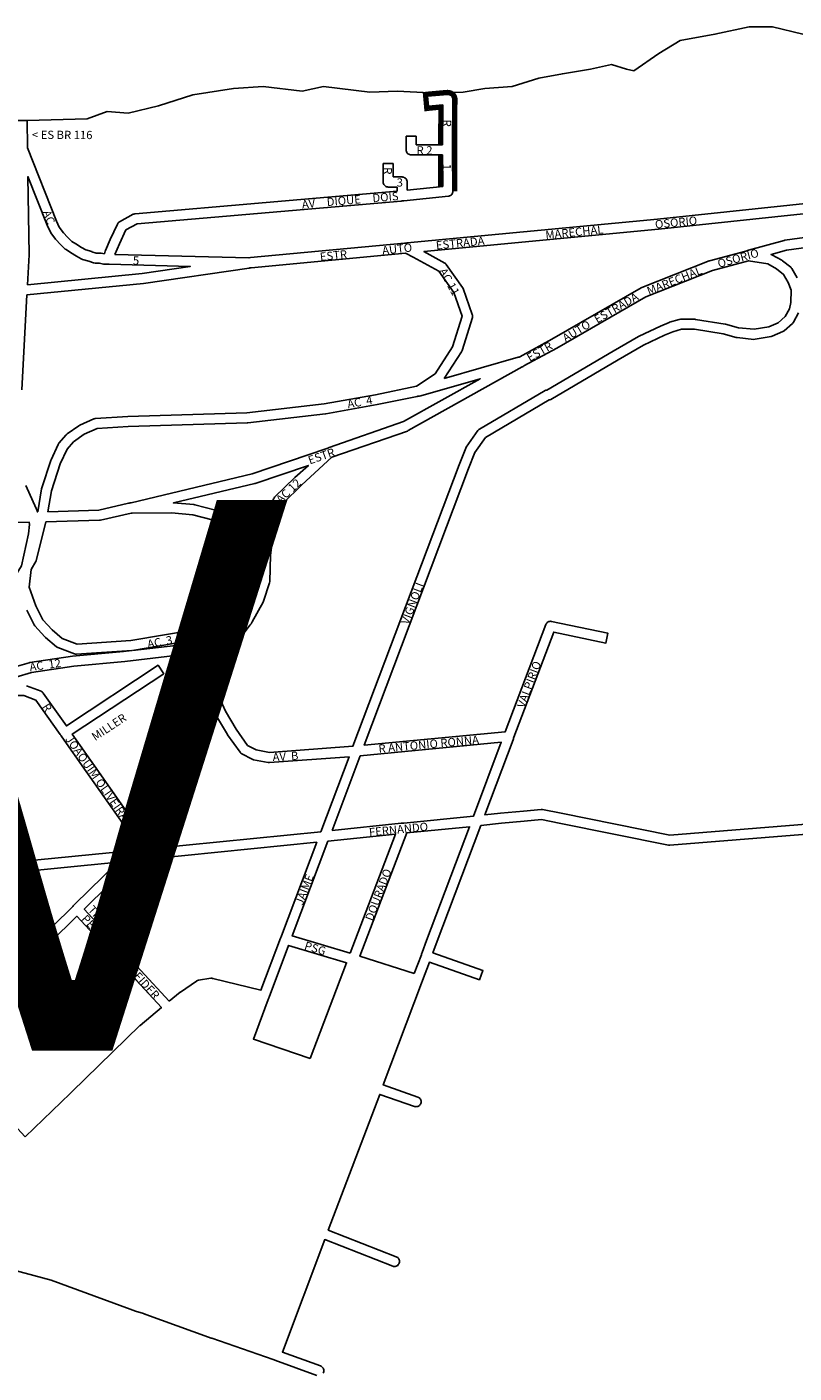
# Model space of a CAD drawing. Extents: x -48 to 9293, y -2760 to 2057.
# Drawn here: x 2950 to 3786, y -823 to 644 of the extents above; entities that cross this region are included whole.
import ezdxf

# ---------------------------------------------------------------- set-up
doc = ezdxf.new("R2010")
doc.units = 0
doc.header["$MEASUREMENT"] = 0
for name, color, linetype in [('0QUADRA10', 7, 'CONTINUOUS'), ('10CONV', 7, 'CONTINUOUS'), ('MALHA10', 1, 'CONTINUOUS')]:
    doc.layers.add(name, color=color, linetype=linetype)
doc.styles.add('CDL', font='romans.shx')

msp = doc.modelspace()

# ---------------------------------------------------------------- linework, layer by layer
at = {"layer": '0QUADRA10'}
for p, q in [((3386.7, 568.6), (3408.3, 570.6)), ((3387.7, 557.6), (3386.7, 568.6)), ((3403.1, 515.6), (3403.3, 559.1)), ((3408.3, 570.6), (3408.8, 570.6)), ((3408.8, 570.6), (3409.8, 570.4)), ((3409.8, 570.4), (3410.7, 570.2)), ((3410.7, 570.2), (3411.6, 569.8)), ((3411.6, 569.8), (3412.4, 569.3)), ((3412.4, 569.3), (3413.1, 568.6)), ((3413.1, 568.6), (3413.6, 567.8)), ((3413.6, 567.8), (3414, 566.9)), ((3414, 566.9), (3414.3, 566.1)), ((3414.3, 565.1), (3414, 511.9)), ((3414.3, 566.1), (3414.3, 565.1)), ((2950.5, 542.2), (2950.9, 512.9)), ((3363.3, 510.1), (3363.3, 525.1)), ((3363.3, 525.1), (3374.3, 525.1)), ((3374.3, 525.1), (3374.3, 515.6)), ((3374.3, 515.6), (3403.1, 515.6)), ((2950.9, 512.9), (2950.9, 512.2)), ((2950.9, 512.2), (2982.4, 432.3)), ((3363.4, 509.1), (3363.3, 510.1)), ((3363.7, 508.2), (3363.4, 509.1)), ((3364.1, 507.3), (3363.7, 508.2)), ((3364.6, 506.6), (3364.1, 507.3)), ((3365.3, 505.8), (3364.6, 506.6)), ((3366.1, 505.3), (3365.3, 505.8)), ((3367, 504.9), (3366.1, 505.3)), ((3367.9, 504.7), (3367, 504.9)), ((3368.8, 504.6), (3367.9, 504.7)), ((3403.1, 504.6), (3368.8, 504.6)), ((3403.2, 470.1), (3403.1, 504.6)), ((3414, 511.9), (3414, 511.1)), ((3414, 511.1), (3414, 510.1)), ((3414, 510.1), (3414, 509.1)), ((3414, 509.1), (3414, 508.2)), ((3414, 508.2), (3414.2, 465.1)), ((3338.3, 475.1), (3338.3, 495.1)), ((3338.3, 495.1), (3349.3, 495.1)), ((3349.3, 495.1), (3349.3, 480.6)), ((3637, 434.6), (4229.9, 497.6)), ((3338.4, 474.1), (3338.3, 475.1)), ((3338.7, 473.2), (3338.4, 474.1)), ((3339.1, 472.3), (3338.7, 473.2)), ((3339.6, 471.6), (3339.1, 472.3)), ((3340.3, 470.8), (3339.6, 471.6)), ((3341.1, 470.3), (3340.3, 470.8)), ((3342, 469.9), (3341.1, 470.3)), ((3342.9, 469.7), (3342, 469.9)), ((3343.8, 469.6), (3342.9, 469.7)), ((3353.5, 469.6), (3343.8, 469.6)), ((3349.3, 480.6), (3359, 480.6)), ((3353.5, 465.2), (3353.5, 469.6)), ((3359, 480.6), (3359.9, 480.4)), ((3359.9, 480.4), (3360.8, 480.2)), ((3360.8, 480.2), (3361.7, 479.8)), ((3361.7, 479.8), (3362.5, 479.3)), ((3362.5, 479.3), (3363.2, 478.6)), ((3363.2, 478.6), (3363.7, 477.8)), ((3363.7, 477.8), (3364.1, 476.9)), ((3364.1, 476.9), (3364.4, 476.1)), ((3364.4, 476.1), (3364.5, 475.1)), ((3364.5, 475.1), (3364.5, 466.2)), ((3364.5, 466.2), (3403.2, 470.1)), ((3068.1, 440.6), (3353.5, 465.2)), ((3360.9, 454.7), (3359.9, 454.6)), ((3409.3, 459.6), (3360.9, 454.7)), ((3409.7, 459.7), (3409.3, 459.6)), ((3410.6, 459.9), (3409.7, 459.7)), ((3411.5, 460.3), (3410.6, 459.9)), ((3412.3, 460.8), (3411.5, 460.3)), ((3413, 461.6), (3412.3, 460.8)), ((3413.5, 462.3), (3413, 461.6)), ((3413.9, 463.2), (3413.5, 462.3)), ((3414.2, 464.1), (3413.9, 463.2)), ((3414.2, 465.1), (3414.2, 464.1)), ((3065.9, 439.9), (3066.7, 440.2)), ((3066.7, 440.2), (3067.6, 440.4)), ((3067.6, 440.4), (3068.1, 440.6)), ((3358, 454.4), (3070.2, 429.7)), ((3359, 454.6), (3358, 454.4)), ((3359.5, 454.6), (3359, 454.6)), ((3359.9, 454.6), (3359.5, 454.6)), ((2982.4, 432.3), (2985.5, 425.9)), ((2985.5, 425.9), (2990.1, 419.6)), ((3041, 412.3), (3048.8, 429.3)), ((3048.8, 429.3), (3049.1, 429.8)), ((3049.1, 429.8), (3049.6, 430.6)), ((3049.6, 430.6), (3050.3, 431.3)), ((3050.3, 431.3), (3051.1, 431.8)), ((3051.1, 431.8), (3065.9, 439.9)), ((3070.2, 429.7), (3058.1, 423.1)), ((3364.5, 408.7), (3637, 434.6)), ((2990.1, 419.6), (2994.5, 414.9)), ((2994.5, 414.9), (2999.2, 410.4)), ((3035.7, 400.3), (3041, 412.3)), ((3058.1, 423.1), (3051.1, 407.8)), ((2999.2, 410.4), (3003.5, 407.7)), ((3003.5, 407.7), (3009.8, 403.8)), ((3009.8, 403.8), (3014.4, 401.2)), ((3014.4, 401.2), (3020.8, 399.3)), ((3020.8, 399.3), (3021.1, 399.2)), ((3021.1, 399.2), (3025.7, 397.6)), ((3025.7, 397.6), (3030, 397.6)), ((3030, 397.6), (3031.1, 397.4)), ((3031.1, 397.4), (3034.7, 396.7)), ((3034.7, 396.7), (3035.4, 399.6)), ((3035.4, 399.6), (3035.7, 400.3)), ((3051.1, 407.8), (3046, 396.2)), ((3046, 396.2), (3191.8, 392.6)), ((3193.6, 392.7), (3361.6, 408.4)), ((3361.6, 408.4), (3362.6, 408.6)), ((3362.6, 408.6), (3363, 408.6)), ((3363, 408.6), (3363.5, 408.6)), ((3363.5, 408.6), (3364.5, 408.7)), ((3191.8, 392.6), (3192.5, 392.6)), ((3192.5, 392.6), (3193.6, 392.7))]:
    msp.add_line(p, q, dxfattribs=at)
for points in [[(3795.3, 636.1), (3762.3, 644.1), (3737.1, 644.1), (3699.6, 636.1), (3661.8, 629.1), (3638.5, 615.1), (3611.5, 596.1), (3603.3, 598.1), (3587.2, 603.1), (3564, 598.1), (3533.5, 593.1), (3508, 588.1), (3478.8, 579.1), (3449.2, 577.1), (3425.6, 573.1), (3388.8, 572.1), (3354, 574.1), (3323.6, 573.1), (3273.3, 579.1), (3250.1, 574.1), (3207.7, 579.1), (3175.1, 577.1), (3131, 570.1), (3093.7, 558.1), (3060.5, 550.1), (3037.5, 552.1), (3015.8, 544.1), (2950.5, 542.2)], [(3403.3, 559.1), (3387.7, 557.6)], [(2950.5, 542.2), (2945, 542.1), (2939.5, 542.1)], [(3404.7, 260.9), (3423.7, 290.1), (3424.3, 291.4), (3435.5, 327.4), (3435.7, 328.1), (3435.7, 329.1), (3435.7, 330.1), (3435.4, 330.9), (3425.3, 358.9), (3424.6, 360.2), (3407, 385.2), (3406.8, 385.6), (3406.1, 386.3), (3405.3, 386.8), (3382.6, 399.3), (3638.1, 423.6), (4230.7, 486.6), (4609, 511.6), (4964, 535.6)], [(4963.6, 516.6), (4665.3, 502.6), (4636.3, 500.6), (3965.8, 437.6), (3775.9, 411.6), (3775.2, 411.3), (3736.1, 400.7), (3735.2, 400.4), (3734.7, 400.3), (3734.3, 400.2), (3733.4, 399.9), (3693.9, 389.3), (3693.3, 389.2), (3620.2, 360.2), (3619.5, 359.8), (3522.1, 303.8), (3487, 284.7), (3486.5, 284.4), (3485.5, 284.2), (3404.7, 260.9)], [(2950.9, 363.2), (2952.5, 395.8), (2952.5, 396.2), (2951.4, 481.1), (2972.2, 428.1), (2972.4, 427.7), (2975.8, 420.7), (2976.3, 419.8), (2981.4, 412.8), (2981.8, 412.3), (2986.7, 407.1), (2991.9, 402.1), (2992.8, 401.4), (2997.6, 398.4), (3004.2, 394.3), (3009.5, 391.3), (3010.7, 390.8), (3017.5, 388.8), (3022.9, 386.9), (3024.7, 386.6), (3029.4, 386.6), (3033.7, 385.7), (3034.8, 385.6), (3037.9, 385.6), (3038.7, 385.6), (3039.8, 385.6), (3128.2, 383.2), (3075.7, 375.6), (2950.9, 363.2)], [(3789.3, 370.8), (3783.4, 380.8), (3782.9, 381.6), (3782.2, 382.3), (3773.3, 389.3), (3772.5, 389.8), (3761.7, 395.8), (3760.9, 396.1), (3777.7, 400.7), (3967, 426.6)], [(2944.7, 248.8), (2950.3, 352.1), (3077.1, 364.6), (3192.5, 381.4), (3193.2, 381.6), (3193.6, 381.6), (3194.5, 381.7), (3362.6, 397.4), (3371.1, 393.2), (3398.8, 377.8), (3415.2, 354.6), (3424.5, 328.9), (3414, 295.4), (3394.9, 266.1), (3374.7, 252.7), (3329.8, 243.4), (3273.9, 233.6), (3189.7, 223.6), (3060.3, 219.6), (3025, 217.6), (3024.4, 217.4), (3023.5, 217.2), (3023.1, 217.1), (3007.7, 210.1), (3006.8, 209.6), (2994, 200.6), (2993, 199.7), (2985.1, 190.7), (2984.2, 189.3), (2976.5, 172.3), (2976.2, 171.8), (2966.3, 141.8), (2966.1, 140.9), (2962, 115.6)], [(3214.5, -146.4), (3199.9, -143.7), (3190.6, -138.7), (3178, -120.9), (3166.5, -101.4), (3156.6, -79.8), (3156.8, -63.1), (3165.2, -41.9), (3179.8, -25.6), (3180.1, -25.2), (3193.4, -7.3), (3194.4, -6.2), (3194.9, -5.6), (3195.3, -4.8), (3195.7, -4.1), (3207.7, 17.4), (3208.1, 18.4), (3214.5, 38.4), (3214.7, 39.9), (3215.5, 68.6), (3218.6, 91.1), (3221.7, 105.6), (3228.9, 124.9), (3249.7, 145.1), (3282.5, 175.2), (3364.7, 203.8), (3365.5, 204.3), (3489.8, 273.7), (3490.1, 273.8), (3490.8, 274.2), (3491.7, 274.7), (3527.4, 294.2), (3624.6, 350.1), (3697.1, 378.8), (3736.4, 389.4), (3757.2, 385.8), (3766.8, 380.4), (3774.4, 374.4), (3779.6, 365.7), (3782.7, 357.2), (3782.2, 343.7), (3780.8, 336.9), (3776.1, 328.6), (3768.5, 321.8), (3758.3, 317.3), (3742.4, 314.6), (3725.5, 316.4), (3711.3, 320.3), (3710.7, 320.4), (3678.7, 325.4), (3677.8, 325.6), (3662.3, 325.6), (3660.8, 325.3), (3650.3, 322.3), (3649.7, 322.1), (3640.5, 318.1), (3617, 307.1), (3616.6, 306.8), (3588.7, 290.8), (3516.5, 248.4), (3515.5, 248.2), (3514.6, 247.8), (3443.2, 205.8), (3442.5, 205.3), (3441.8, 204.6), (3441.5, 204.2), (3428.8, 186.2), (3428.2, 185.1), (3421, 167.1), (3305.4, -139.7), (3214.5, -146.4)], [(3825.8, -222.4), (3650.4, -236.4), (3532.1, -212.6), (3512, -208.6), (3510.4, -208.4), (3491, -210.4), (3466.1, -212.4), (3449.1, -214.4), (3479.8, -132.6), (3480.1, -131.7), (3480.4, -130.9), (3480.7, -129.9), (3524.1, -15.3), (3580.9, -27.3), (3583.2, -16.6), (3521.8, -3.6), (3520.6, -3.4), (3519.7, -3.6), (3518.8, -3.8), (3517.9, -4.2), (3517.1, -4.7), (3516.4, -5.4), (3515.9, -6.2), (3515.5, -6.9), (3471.3, -123.8), (3317.6, -138.6), (3431.3, 163.1), (3438.2, 180.4), (3449.9, 196.9), (3519.1, 237.7), (3520, 237.9), (3520.9, 238.3), (3594.2, 281.3), (3621.9, 297.2), (3644.9, 308.1), (3653.7, 311.8), (3663.1, 314.6), (3677.4, 314.6), (3708.7, 309.7), (3723, 305.8), (3723.8, 305.6), (3741.9, 303.6), (3743.5, 303.7), (3760.8, 306.7), (3762, 307.1), (3773.7, 312.1), (3775.2, 312.9), (3784.1, 320.9), (3785.2, 322.4), (3790.8, 332.4)], [(2973.1, 115.8), (2976.9, 138.7), (2986.6, 168.1), (2993.9, 184.1), (3000.8, 191.9), (3012.7, 200.3), (3026.7, 206.7), (3060.7, 208.6), (3190.3, 212.6), (3190.8, 212.6), (3275.4, 222.6), (3275.7, 222.7), (3331.9, 232.7), (3375.2, 241.4), (3376.2, 241.6), (3377.1, 241.7), (3377.7, 241.8), (3378, 241.9), (3379.2, 242.3), (3444.1, 260.7), (3360.6, 214.1), (3279.6, 185.8), (3278.7, 185.6), (3278, 185.3), (3277, 184.9), (3195.6, 157.3), (3063.7, 125.7), (3062.5, 125.4), (3061.8, 125.3), (3060.9, 125.1), (3028.4, 117.6), (2973.1, 115.8)], [(3065.1, -35.3), (3141.7, -22.3), (3143, -21.9), (3167.1, -10.9), (3167.6, -10.7), (3168.4, -10.2), (3168.9, -9.7), (3188.6, 11.3), (3189.5, 12.6), (3195.5, 24.6), (3196, 25.9), (3199.6, 42.9), (3199.7, 44.3), (3198.8, 62.3), (3198.6, 63.7), (3193.9, 78.7), (3193.4, 79.7), (3187.8, 89.7), (3187.2, 90.7), (3175.3, 104.7), (3174.1, 105.7), (3157.2, 116.7), (3155.7, 117.4), (3133.2, 123.4), (3132.2, 123.6), (3109.8, 125.4), (3198.4, 146.7), (3198.9, 146.8), (3256.8, 166.4), (3242.2, 153.1), (3220.3, 132.1), (3219.9, 131.6), (3219.4, 130.8), (3219, 129.9), (3211.3, 108.9), (3211.1, 108.2), (3207.8, 93.2), (3207.7, 92.8), (3204.6, 69.8), (3204.5, 69.2), (3203.8, 40.9), (3197.8, 22.3), (3185.8, 0.8), (3163.6, -16.2), (3153.9, -20.8), (3131.4, -27.6), (3065.1, -35.3)], [(2962, 115.6), (2961.6, 115.6), (2960.6, 118.7), (2960.3, 119.3), (2949, 144.3)], [(2852.9, -82.8), (2905.3, 103.7), (2952.7, 104.4), (2953, 102.1), (2951.8, 91.9), (2944.3, 56.8), (2921.4, 19.9), (2921.1, 19.3), (2895.5, -35.8), (2852.9, -82.8)], [(3004.8, -28.3), (2988.8, -22.2), (2977.7, -12.9), (2967.7, -1.8), (2960, 13.2), (2952.8, 33.7), (2955, 53.1), (2960.3, 62.4), (2960.8, 63.7), (2971, 104.7), (3029.3, 106.6), (3030.4, 106.7), (3063.8, 114.4), (3065, 114.4), (3107.6, 114.6), (3130.8, 112.6), (3152, 106.9), (3167.5, 96.9), (3178.5, 83.9), (3183.6, 74.8), (3187.9, 61.1), (3188.7, 44.6), (3185.4, 28.9), (3180, 18.3), (3161.6, -1.4), (3139.1, -11.7), (3063.5, -24.4), (3004.8, -28.3)], [(2950.1, 8.6), (2958.2, -7.4), (2959, -8.6), (2969.7, -20.6), (2970.3, -21.2), (2982.5, -31.2), (2984, -32.1), (3002.1, -39.1), (3003, -39.3), (3004, -39.4), (3004.3, -39.4), (3064.5, -35.4), (3055.6, -36.4), (3000, -41.4), (2953.3, -48.4), (2952.7, -48.7), (2934.8, -53.7)], [(2938, -64.2), (2955.3, -59.3), (3001.2, -52.4), (3056.8, -47.4), (3133.2, -38.4), (3134.1, -38.2), (3157.4, -31.2), (3158.2, -30.9), (3161.8, -29.2), (3156.2, -35.4), (3155.7, -36.2), (3155.3, -36.9), (3146.2, -60.1), (3145.9, -60.9), (3145.8, -61.8), (3145.5, -80.9), (3145.6, -81.9), (3145.9, -82.8), (3146, -83.2), (3156.6, -106.2), (3156.9, -106.7), (3168.6, -126.7), (3168.9, -127.1), (3182.4, -146.1), (3182.6, -146.4), (3183.3, -147.2), (3184.2, -147.8), (3195.5, -153.8), (3197, -154.3), (3213.1, -157.3), (3214.5, -157.4), (3301.1, -151.1), (3270.3, -232.8), (3087.1, -251.2), (3023.8, -160.8), (2999.6, -126.4), (3099.2, -60.6), (3093.1, -51.3), (2993.2, -117.4), (2968.1, -81.8), (2967.9, -81.4), (2967.2, -80.7), (2966.4, -80.2), (2965.6, -79.8), (2949.8, -73.8)], [(2858.4, -273.7), (2903.6, -105.1), (2919, -92.2), (2925.8, -86.7), (2930.6, -84.4), (2946.8, -84.4), (2960.1, -89.4), (2986.5, -126.9), (2987.1, -127.7), (2987.3, -128.1), (2987.6, -128.4), (2988.2, -129.3), (3014.8, -167.1), (3074.6, -252.3), (3065, -253.3), (3064, -253.4), (3063.5, -253.4), (3063.1, -253.4), (3062.1, -253.6), (2858.4, -273.7)], [(3282.6, -231.6), (3313.3, -150.1), (3467, -135.3), (3436.8, -215.8), (3360.9, -223.3), (3360, -223.4), (3359.4, -223.4), (3359, -223.4), (3358, -223.6), (3282.6, -231.6)], [(3272.8, -822.7), (3273.2, -821.8), (3273.5, -820.9), (3273.5, -819.9), (3273.5, -818.9), (3273.2, -818.1), (3272.8, -817.2), (3272.3, -816.4), (3271.6, -815.7), (3270.8, -815.2), (3269.9, -814.8), (3228.5, -799.7), (3274.7, -677.1), (3348.7, -706.1), (3349.6, -706.3), (3350.5, -706.4), (3351.5, -706.3), (3352.4, -706.1), (3353.3, -705.7), (3354.1, -705.2), (3354.8, -704.4), (3355.3, -703.7), (3355.7, -702.8), (3356, -701.9), (3356, -700.9), (3356, -699.9), (3355.7, -699.1), (3355.3, -698.2), (3354.8, -697.4), (3354.1, -696.7), (3353.3, -696.2), (3352.5, -695.8), (3278.5, -666.8), (3334.5, -518.9), (3372.3, -532.2), (3373.2, -532.3), (3374.1, -532.4), (3375.1, -532.3), (3376, -532.1), (3376.9, -531.7), (3377.7, -531.2), (3378.4, -530.4), (3378.9, -529.7), (3379.3, -528.8), (3379.6, -527.9), (3379.6, -526.9), (3379.6, -525.9), (3379.3, -525.1), (3378.9, -524.2), (3378.4, -523.4), (3377.7, -522.7), (3376.9, -522.2), (3376, -521.8), (3338.3, -508.7), (3380, -397.6), (3380.3, -396.7), (3380.6, -395.9), (3381, -394.9), (3388.6, -374.9), (3443.2, -394.1), (3446.9, -383.8), (3392.4, -364.6), (3395.9, -354.8), (3444.7, -226.1), (3467.1, -223.4), (3492, -221.4), (3510.7, -219.4), (3530, -223.3), (3649, -247.3), (3650.5, -247.4), (3826.7, -233.4)], [(3372.2, -387.1), (3313, -368.4), (3363.9, -234.1), (3432.5, -227.3), (3385.6, -351.1), (3380.8, -364.3), (3380.5, -365.2), (3380.2, -366.1), (3379.9, -366.9), (3372.2, -387.1)], [(3105.2, -417.4), (3012.6, -317.1), (3066.5, -264.2), (3083.5, -262.3), (3084.5, -262.4), (3085, -262.4), (3085.4, -262.4), (3086.4, -262.3), (3265.9, -244.3), (3227.4, -346.3), (3227.1, -347.2), (3226.8, -347.9), (3226.5, -348.9), (3205.1, -405.4), (3152.8, -392.6), (3152.4, -392.6), (3151.5, -392.4), (3150.6, -392.4), (3137, -394.6), (3136.1, -394.8), (3135.2, -395.2), (3134.8, -395.4), (3117.6, -407.4), (3117.3, -407.7), (3105.2, -417.4)], [(3302.4, -365.2), (3239.2, -346.3), (3278.2, -243.1), (3351.6, -235.3), (3302.4, -365.2)], [(2793.1, -517.8), (2855.4, -285.1), (3049.1, -265.9), (3002.1, -312.1), (3001.5, -312.7), (3001.1, -313.1), (3000.7, -313.4), (3000.1, -314.1), (2848.4, -463.1), (2847.7, -463.7), (2847.4, -464.1), (2847, -464.4), (2846.4, -465.1), (2793.1, -517.8)], [(2948.4, -565.1), (2858.9, -468.1), (3004.7, -324.8), (3096.7, -424.4), (3073.7, -443.7), (3073.4, -443.9), (2999.2, -516.1), (2998.6, -516.7), (2998.3, -516.9), (2997.9, -517.4), (2997.2, -518.1), (2948.4, -565.1)], [(3258.9, -479.9), (3196.9, -458.6), (3213.1, -415.6), (3213.4, -414.7), (3213.7, -413.9), (3214, -412.9), (3235.3, -356.7), (3298.5, -375.6), (3258.9, -479.9)], [(2525.6, -1513.9), (2754.2, -662.7), (2877.6, -694.9), (2878.5, -695.2), (2879.1, -695.3), (2879.5, -695.4), (2880.4, -695.7), (2976.7, -721.2), (3062.7, -753.1), (3068.5, -755.2), (3077.2, -757.8), (3078.5, -758.2), (3079.1, -758.4), (3079.9, -758.8), (3148.2, -783.4), (3149.1, -783.7), (3150, -784.2), (3150.8, -784.4), (3151.7, -784.7), (3218.5, -807.8), (3219.5, -808.2), (3220.3, -808.4), (3266.2, -825.1)]]:
    msp.add_lwpolyline(points, dxfattribs=at)
at = {"layer": '0QUADRA10', "const_width": 5}
for points in [[(3385.7, 552.3), (3383.8, 573.3)], [(3386.5, 571.1), (3408.6, 573.1)], [(3408.2, 573.1), (3409.8, 572.9)], [(3409.2, 573), (3411, 572.7)], [(3410.5, 572.9), (3412.1, 572.3)], [(3411.7, 572.5), (3412.6, 572.1)], [(3412.3, 572.3), (3414.4, 570.9)], [(3413.8, 571.5), (3415.2, 569.9)], [(3414.8, 570.5), (3416.1, 568.6)], [(3402.8, 556.6), (3388, 555.1)], [(3400.6, 515.6), (3400.8, 558.6)], [(3415.7, 569.3), (3416.6, 567.3)], [(3416.4, 567.6), (3416.9, 566.1)], [(3416.8, 565.2), (3416.5, 511.6)], [(3416.8, 566.7), (3416.8, 565)], [(3416.5, 512), (3416.7, 465.1)], [(3400.7, 470.1), (3400.6, 504.6)]]:
    msp.add_lwpolyline(points, dxfattribs=at)

# ---------------------------------------------------------------- texts
at = {"layer": '10CONV', "linetype": 'Continuous', "style": 'CDL'}
for s, rotation, p in [('< ES BR 116', 359.75, (2955.7, 522.1)), ('R', 268.74, (3403.5, 543.2)), ('R', 270, (3338.8, 491.1)), ('1', 270.74, (3403.2, 495)), ('AV', 6.23, (3250.2, 446.1)), ('DIQUE', 4.82, (3277.2, 448.8)), ('DOIS', 4.95, (3327, 453)), ('AC', 290.92, (2967.3, 442.3)), ('MARECHAL', 5.72, (3515.5, 412.8)), ('OSORIO', 5.72, (3634.9, 424.3)), ('ESTRADA', 5.72, (3396.2, 401.5)), ('ESTR', 5.78, (3269.8, 389.1)), ('AUTO', 6.28, (3337.7, 395.9)), ('OSORIO', 15.7146, (3704, 381.5)), ('MARECHAL', 21.8696, (3627.8, 351.8)), ('AC 11', 298.8, (3398.9, 378.2)), ('ESTRADA', 30.1229, (3571.5, 320.8)), ('AUTO', 31.2593, (3537.1, 300.4)), ('ESTR', 29.9299, (3498, 279)), ('AC  4', 10.2319, (3300.1, 228.5)), ('ESTR', 19.15, (3258.4, 167.3)), ('AC 12', 43.39, (3226.7, 124.4)), ('VIGNOLI', 69.25, (3365.9, -7.7)), ('AC  3', 10.38, (3082.2, -32.9)), ('AC  12', 7.82, (2953.7, -57.9)), ('VALPIRIO', 69.44, (3492.1, -98.7)), ('R', 303.3, (2966.3, -96.7)), ('MILLER', 33.59, (3024.6, -134.1)), ('JOAQUIM OLIVEIRA', 305.07, (2991.5, -131.8)), ('R ANTONIO RONNA', 5.25, (3333.6, -146.9)), ('AV  B', 3.17, (3218.1, -155.9)), ('FERNANDO', 5.72, (3323.3, -237.9)), ('DOURADO', 69.24, (3326.8, -330.7)), ('JAIME', 69.34, (3250.6, -313.7)), ('TR PE', 312.35, (3016.1, -318.3)), ('PEDRO', 312.76, (3008.9, -328.3)), ('PROVENZANO', 44.64, (2901.7, -424.5)), ('SCHNEIDER', 312.16, (3043.7, -366.3)), ('PSG', 342.95, (3251.7, -360.7))]:
    msp.add_text(s, height=9, rotation=rotation, dxfattribs=at).set_placement(p)
for s, p in [('R 2', (3374.7, 505.1)), ('3', (3353, 470.1)), ('5', (3065.7, 385.1))]:
    msp.add_text(s, height=9, dxfattribs=at).set_placement(p)
at = {"layer": 'MALHA10', "linetype": 'Continuous'}
msp.add_text('V', height=600, dxfattribs=at).set_placement((2763.4, -471.2))

doc.saveas('drawing.dxf')
